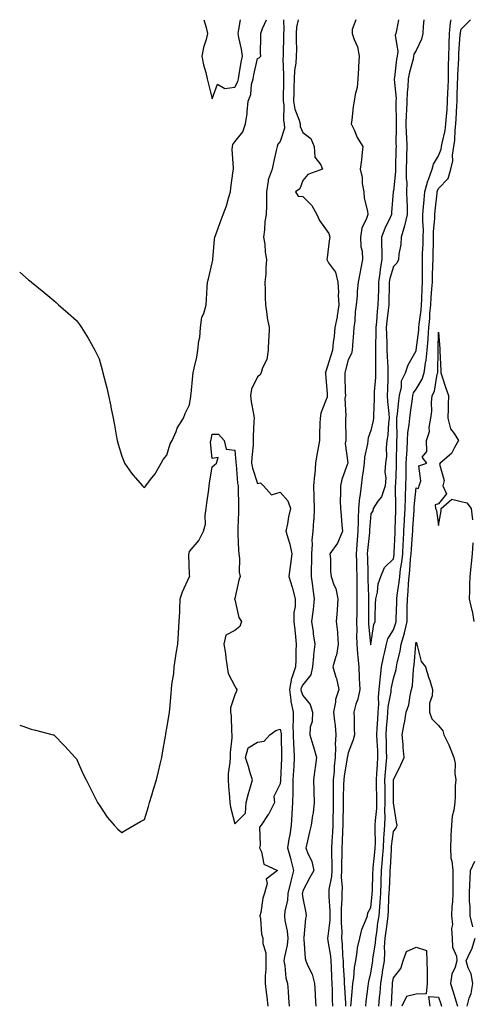
# Model space of a CAD drawing. Units: inches. Extents: x 947363 to 950003, y 7295258 to 7297898.
# Drawn here: x 947363 to 947563, y 7297463 to 7297898 of the extents above; entities that cross this region are included whole.
import ezdxf

# ---------------------------------------------------------------- set-up
doc = ezdxf.new("R2010")
doc.units = ezdxf.units.IN
doc.header["$MEASUREMENT"] = 0
doc.layers.add('Contour_94737295', color=7, linetype='Continuous', true_color=0xd0702e)

msp = doc.modelspace()

# ---------------------------------------------------------------- linework, layer by layer
at = {"layer": 'Contour_94737295'}
for points in [[(947363, 7297786.33, 3228), (947366.94, 7297783.03, 3228), (947368.05, 7297782.1, 3228), (947368.14, 7297782.01, 3228), (947368.24, 7297781.92, 3228), (947373.61, 7297777.48, 3228), (947378.05, 7297773.85, 3228), (947379.05, 7297772.92, 3228), (947380.15, 7297771.92, 3228), (947384.38, 7297768.25, 3228), (947388.05, 7297765.05, 3228), (947389.41, 7297763.28, 3228), (947390.36, 7297761.92, 3228), (947393.28, 7297757.15, 3228), (947393.84, 7297756.13, 3228), (947396.2, 7297751.92, 3228), (947396.83, 7297750.7, 3228), (947398.05, 7297748.03, 3228), (947399.41, 7297743.28, 3228), (947399.79, 7297741.92, 3228), (947400.34, 7297739.63, 3228), (947401.43, 7297735.3, 3228), (947402.24, 7297731.92, 3228), (947403.22, 7297727.09, 3228), (947403.3, 7297726.67, 3228), (947404.26, 7297721.92, 3228), (947404.84, 7297718.71, 3228), (947405.57, 7297714.4, 3228), (947406.01, 7297711.92, 3228), (947406.45, 7297710.32, 3228), (947408.05, 7297705.13, 3228), (947408.95, 7297702.82, 3228), (947409.34, 7297701.92, 3228), (947412.37, 7297697.6, 3228), (947412.91, 7297696.78, 3228), (947417.29, 7297691.92, 3228), (947417.67, 7297691.54, 3228), (947418.05, 7297691.17, 3228), (947418.41, 7297691.56, 3228), (947418.72, 7297691.92, 3228), (947420.8, 7297694.67, 3228), (947422.79, 7297697.18, 3228), (947425.48, 7297701.92, 3228), (947426.41, 7297703.56, 3228), (947428.05, 7297705.46, 3228), (947429.51, 7297710.46, 3228), (947430.34, 7297711.92, 3228), (947432.1, 7297715.97, 3228), (947432.58, 7297717.39, 3228), (947435.36, 7297721.92, 3228), (947436.12, 7297723.85, 3228), (947438.05, 7297727.79, 3228), (947438.53, 7297731.44, 3228), (947438.61, 7297731.92, 3228), (947438.7, 7297732.57, 3228), (947439.4, 7297740.57, 3228), (947439.63, 7297741.92, 3228), (947440.03, 7297743.9, 3228), (947441.17, 7297748.8, 3228), (947441.75, 7297751.92, 3228), (947442.13, 7297756, 3228), (947442.5, 7297757.47, 3228), (947442.79, 7297761.92, 3228), (947443.46, 7297766.51, 3228), (947444.26, 7297768.13, 3228), (947445.3, 7297771.92, 3228), (947445.5, 7297774.47, 3228), (947445.84, 7297779.71, 3228), (947446.02, 7297781.92, 3228), (947446.46, 7297783.51, 3228), (947448.05, 7297790.58, 3228), (947448.26, 7297791.71, 3228), (947448.33, 7297792.2, 3228), (947449.09, 7297800.88, 3228), (947449.26, 7297801.92, 3228), (947449.93, 7297803.8, 3228), (947451.56, 7297808.41, 3228), (947452.83, 7297811.92, 3228), (947454.32, 7297815.65, 3228), (947455.17, 7297819.04, 3228), (947456.1, 7297821.92, 3228), (947456.24, 7297823.73, 3228), (947457.35, 7297831.22, 3228), (947457.41, 7297831.92, 3228), (947457.47, 7297832.5, 3228), (947456.82, 7297840.69, 3228), (947456.92, 7297841.92, 3228), (947457.2, 7297842.77, 3228), (947458.05, 7297844.06, 3228), (947461.59, 7297848.38, 3228), (947462.75, 7297851.92, 3228), (947463.4, 7297856.57, 3228), (947463.42, 7297857.29, 3228), (947463.96, 7297861.92, 3228), (947465.06, 7297864.91, 3228), (947465.44, 7297869.31, 3228), (947466.07, 7297871.92, 3228), (947466.38, 7297873.59, 3228), (947468.05, 7297880.83, 3228), (947468.84, 7297881.13, 3228), (947469.49, 7297881.92, 3228), (947469.39, 7297883.26, 3228), (947469.54, 7297890.43, 3228), (947469.46, 7297891.92, 3228), (947470.25, 7297894.12, 3228), (947471.96, 7297898, 3228)], [(947444.26, 7297898, 3229), (947445.36, 7297894.61, 3229), (947445.96, 7297891.92, 3229), (947445.34, 7297889.21, 3229), (947444.22, 7297885.75, 3229), (947443.51, 7297881.92, 3229), (947444.16, 7297878.03, 3229), (947445.24, 7297874.73, 3229), (947445.85, 7297871.92, 3229), (947446.18, 7297870.05, 3229), (947448.05, 7297862.99, 3229), (947450.44, 7297869.53, 3229), (947453.66, 7297867.53, 3229), (947458.05, 7297868.17, 3229), (947459.3, 7297870.67, 3229), (947459.6, 7297871.92, 3229), (947459.96, 7297873.83, 3229), (947460.79, 7297879.18, 3229), (947461.35, 7297881.92, 3229), (947461.04, 7297884.91, 3229), (947459.78, 7297890.19, 3229), (947459.55, 7297891.92, 3229), (947459.84, 7297893.71, 3229), (947460.58, 7297898, 3229)], [(947479.47, 7297898, 3228), (947479.67, 7297893.54, 3228), (947479.55, 7297891.92, 3228), (947479.54, 7297890.43, 3228), (947479.36, 7297883.23, 3228), (947479.36, 7297881.92, 3228), (947479.27, 7297880.7, 3228), (947479.57, 7297873.44, 3228), (947479.49, 7297871.92, 3228), (947479.47, 7297870.5, 3228), (947479.4, 7297863.27, 3228), (947479.38, 7297861.92, 3228), (947479.62, 7297860.35, 3228), (947479.51, 7297853.38, 3228), (947479.84, 7297851.92, 3228), (947479.93, 7297850.04, 3228), (947478.05, 7297844.19, 3228), (947476.99, 7297842.98, 3228), (947476.71, 7297841.92, 3228), (947476.35, 7297840.22, 3228), (947475.04, 7297834.93, 3228), (947474.46, 7297831.92, 3228), (947472.74, 7297827.23, 3228), (947472.82, 7297826.69, 3228), (947472.02, 7297821.92, 3228), (947471.94, 7297818.03, 3228), (947471.97, 7297815.84, 3228), (947471.88, 7297811.92, 3228), (947471.25, 7297808.72, 3228), (947471.2, 7297805.07, 3228), (947470.75, 7297801.92, 3228), (947471.23, 7297798.74, 3228), (947471.4, 7297795.27, 3228), (947472.05, 7297791.92, 3228), (947471.68, 7297788.29, 3228), (947471.65, 7297785.52, 3228), (947471.34, 7297781.92, 3228), (947471.46, 7297778.51, 3228), (947471.38, 7297775.25, 3228), (947471.52, 7297771.92, 3228), (947472.2, 7297767.77, 3228), (947472.27, 7297766.14, 3228), (947473.22, 7297761.92, 3228), (947472.97, 7297757, 3228), (947472.96, 7297756.83, 3228), (947472.72, 7297751.92, 3228), (947472.17, 7297747.8, 3228), (947470.21, 7297744.08, 3228), (947469.61, 7297741.92, 3228), (947469.14, 7297740.83, 3228), (947468.05, 7297740.16, 3228), (947465.35, 7297734.62, 3228), (947464.96, 7297731.92, 3228), (947465.27, 7297729.14, 3228), (947466.26, 7297723.71, 3228), (947466.49, 7297721.92, 3228), (947466.44, 7297720.31, 3228), (947466.17, 7297713.8, 3228), (947466.12, 7297711.92, 3228), (947466.08, 7297709.95, 3228), (947465.46, 7297704.51, 3228), (947465.42, 7297701.92, 3228), (947465.83, 7297699.7, 3228), (947468.05, 7297692.93, 3228), (947469.37, 7297693.24, 3228), (947470.73, 7297691.92, 3228), (947474.15, 7297688.02, 3228), (947478.05, 7297689.09, 3228), (947481.43, 7297685.3, 3228), (947482.56, 7297681.92, 3228), (947481.73, 7297678.24, 3228), (947481.24, 7297675.11, 3228), (947480.6, 7297671.92, 3228), (947481.51, 7297668.46, 3228), (947482.27, 7297666.14, 3228), (947483.2, 7297661.92, 3228), (947482.65, 7297657.32, 3228), (947482.44, 7297656.31, 3228), (947481.84, 7297651.92, 3228), (947483.28, 7297647.15, 3228), (947483.43, 7297646.54, 3228), (947484.69, 7297641.92, 3228), (947484.73, 7297638.6, 3228), (947484.09, 7297635.88, 3228), (947484.11, 7297631.92, 3228), (947484.46, 7297628.33, 3228), (947484.81, 7297625.16, 3228), (947485.13, 7297621.92, 3228), (947484.94, 7297618.81, 3228), (947484.96, 7297615.01, 3228), (947484.75, 7297611.92, 3228), (947483.16, 7297607.03, 3228), (947483.09, 7297606.88, 3228), (947482.11, 7297601.92, 3228), (947482.77, 7297597.2, 3228), (947482.75, 7297596.62, 3228), (947483.72, 7297591.92, 3228), (947483.86, 7297587.73, 3228), (947483.63, 7297586.34, 3228), (947483.72, 7297581.92, 3228), (947483.91, 7297577.78, 3228), (947484.07, 7297575.9, 3228), (947484.26, 7297571.92, 3228), (947484.04, 7297567.91, 3228), (947483.93, 7297566.04, 3228), (947483.7, 7297561.92, 3228), (947483.62, 7297557.49, 3228), (947483.63, 7297556.34, 3228), (947483.53, 7297551.92, 3228), (947483.25, 7297547.12, 3228), (947483.23, 7297546.74, 3228), (947482.94, 7297541.92, 3228), (947482.36, 7297537.61, 3228), (947481.93, 7297535.8, 3228), (947481.3, 7297531.92, 3228), (947482.56, 7297527.41, 3228), (947482.81, 7297526.68, 3228), (947483.91, 7297521.92, 3228), (947482.81, 7297517.16, 3228), (947482.62, 7297516.49, 3228), (947481.5, 7297511.92, 3228), (947481.3, 7297508.67, 3228), (947480.13, 7297504, 3228), (947479.94, 7297501.92, 3228), (947480.14, 7297499.83, 3228), (947481.19, 7297495.06, 3228), (947481.41, 7297491.92, 3228), (947481.14, 7297488.83, 3228), (947479.91, 7297483.78, 3228), (947479.69, 7297481.92, 3228), (947480.16, 7297479.81, 3228), (947480.52, 7297474.39, 3228), (947481.36, 7297471.92, 3228), (947481.62, 7297468.35, 3228), (947481.71, 7297465.58, 3228), (947482, 7297461.92, 3228)], [(947486.02, 7297898, 3229), (947485.33, 7297894.64, 3229), (947485.13, 7297891.92, 3229), (947485.11, 7297888.98, 3229), (947485.19, 7297884.78, 3229), (947485.18, 7297881.92, 3229), (947484.95, 7297878.82, 3229), (947484.4, 7297875.57, 3229), (947484.19, 7297871.92, 3229), (947484.12, 7297867.99, 3229), (947484.08, 7297865.89, 3229), (947484.01, 7297861.92, 3229), (947484.54, 7297858.41, 3229), (947486.44, 7297853.53, 3229), (947486.81, 7297851.92, 3229), (947486.87, 7297850.74, 3229), (947488.05, 7297848.17, 3229), (947491.62, 7297845.49, 3229), (947493.08, 7297841.92, 3229), (947493.35, 7297837.22, 3229), (947496.06, 7297833.91, 3229), (947496.76, 7297831.92, 3229), (947490.34, 7297829.63, 3229), (947488.05, 7297826.94, 3229), (947486.74, 7297823.23, 3229), (947484.86, 7297821.92, 3229), (947486.07, 7297819.94, 3229), (947488.05, 7297819.86, 3229), (947492.01, 7297815.88, 3229), (947494.23, 7297811.92, 3229), (947495.35, 7297809.22, 3229), (947498.05, 7297805.59, 3229), (947499.55, 7297803.42, 3229), (947500.04, 7297801.92, 3229), (947499.67, 7297800.3, 3229), (947498.82, 7297792.69, 3229), (947498.67, 7297791.92, 3229), (947499.43, 7297790.54, 3229), (947502.49, 7297786.36, 3229), (947503.48, 7297781.92, 3229), (947503.75, 7297777.62, 3229), (947503.73, 7297776.24, 3229), (947503.98, 7297771.92, 3229), (947503.26, 7297767.13, 3229), (947503.26, 7297766.71, 3229), (947502.26, 7297761.92, 3229), (947501.91, 7297758.06, 3229), (947501.48, 7297755.35, 3229), (947501.13, 7297751.92, 3229), (947500.46, 7297749.51, 3229), (947498.05, 7297742.02, 3229), (947497.99, 7297741.98, 3229), (947497.97, 7297741.92, 3229), (947498, 7297741.87, 3229), (947498.05, 7297741.55, 3229), (947498.81, 7297732.68, 3229), (947498.85, 7297731.92, 3229), (947498.76, 7297731.21, 3229), (947498.05, 7297729.34, 3229), (947495.96, 7297724.01, 3229), (947495.67, 7297721.92, 3229), (947495.64, 7297719.51, 3229), (947495.37, 7297714.6, 3229), (947495.35, 7297711.92, 3229), (947494.84, 7297708.71, 3229), (947494.25, 7297705.72, 3229), (947493.68, 7297701.92, 3229), (947493.29, 7297697.16, 3229), (947493.28, 7297696.69, 3229), (947492.84, 7297691.92, 3229), (947492.96, 7297687.01, 3229), (947492.96, 7297686.83, 3229), (947493.08, 7297681.92, 3229), (947492.86, 7297677.11, 3229), (947492.79, 7297676.66, 3229), (947492.51, 7297671.92, 3229), (947492.04, 7297667.93, 3229), (947492.22, 7297666.09, 3229), (947491.89, 7297661.92, 3229), (947491.83, 7297658.14, 3229), (947491.75, 7297655.62, 3229), (947491.68, 7297651.92, 3229), (947492.27, 7297647.7, 3229), (947492.45, 7297646.32, 3229), (947493.08, 7297641.92, 3229), (947492.62, 7297637.35, 3229), (947492.42, 7297636.29, 3229), (947491.89, 7297631.92, 3229), (947492.56, 7297627.41, 3229), (947492.67, 7297626.54, 3229), (947493.4, 7297621.92, 3229), (947492.77, 7297617.2, 3229), (947492.78, 7297616.65, 3229), (947492.28, 7297611.92, 3229), (947491.61, 7297608.36, 3229), (947488.05, 7297603.95, 3229), (947487.38, 7297602.59, 3229), (947487.25, 7297601.92, 3229), (947487.35, 7297601.22, 3229), (947488.05, 7297599.29, 3229), (947491.34, 7297595.21, 3229), (947492.34, 7297591.92, 3229), (947492.22, 7297587.75, 3229), (947491.37, 7297585.24, 3229), (947491.18, 7297581.92, 3229), (947492.48, 7297577.49, 3229), (947492.74, 7297576.61, 3229), (947494.15, 7297571.92, 3229), (947493.51, 7297567.38, 3229), (947493.43, 7297566.54, 3229), (947492.7, 7297561.92, 3229), (947492.89, 7297557.08, 3229), (947492.9, 7297556.77, 3229), (947493.09, 7297551.92, 3229), (947492.57, 7297547.4, 3229), (947492.36, 7297546.23, 3229), (947491.79, 7297541.92, 3229), (947490.99, 7297538.98, 3229), (947489.84, 7297533.71, 3229), (947489.39, 7297531.92, 3229), (947490.13, 7297529.84, 3229), (947491.97, 7297525.84, 3229), (947492.99, 7297521.92, 3229), (947491.09, 7297518.88, 3229), (947488.05, 7297512.9, 3229), (947487.88, 7297512.09, 3229), (947487.84, 7297511.92, 3229), (947487.83, 7297511.7, 3229), (947488.05, 7297509.63, 3229), (947489.34, 7297503.21, 3229), (947489.59, 7297501.92, 3229), (947489.31, 7297500.66, 3229), (947488.47, 7297492.34, 3229), (947488.39, 7297491.92, 3229), (947488.47, 7297491.5, 3229), (947489.11, 7297482.98, 3229), (947489.4, 7297481.92, 3229), (947490.28, 7297479.69, 3229), (947492.18, 7297476.05, 3229), (947493.25, 7297471.92, 3229), (947493.5, 7297467.37, 3229), (947493.53, 7297466.44, 3229), (947493.76, 7297461.92, 3229)], [(947511.44, 7297898, 3230), (947509.85, 7297893.72, 3230), (947509.91, 7297891.92, 3230), (947510.67, 7297889.3, 3230), (947512.19, 7297886.06, 3230), (947512.91, 7297881.92, 3230), (947512.66, 7297877.31, 3230), (947512.62, 7297876.49, 3230), (947512.38, 7297871.92, 3230), (947512, 7297867.97, 3230), (947511.12, 7297864.99, 3230), (947510.7, 7297861.92, 3230), (947510.29, 7297859.68, 3230), (947509.71, 7297853.58, 3230), (947509.46, 7297851.92, 3230), (947510.71, 7297849.26, 3230), (947512.02, 7297845.89, 3230), (947514.55, 7297841.92, 3230), (947514.09, 7297837.96, 3230), (947513.91, 7297836.06, 3230), (947513.38, 7297831.92, 3230), (947514.33, 7297828.2, 3230), (947514.33, 7297825.64, 3230), (947514.95, 7297821.92, 3230), (947515.18, 7297819.05, 3230), (947516.59, 7297813.38, 3230), (947516.76, 7297811.92, 3230), (947516.25, 7297810.12, 3230), (947514.15, 7297805.82, 3230), (947513.55, 7297801.92, 3230), (947513.67, 7297797.54, 3230), (947514.27, 7297795.7, 3230), (947514.46, 7297791.92, 3230), (947513.59, 7297787.46, 3230), (947513.45, 7297786.52, 3230), (947512.44, 7297781.92, 3230), (947512.07, 7297777.9, 3230), (947512.01, 7297775.88, 3230), (947511.68, 7297771.92, 3230), (947511.13, 7297768.84, 3230), (947511.05, 7297764.92, 3230), (947510.64, 7297761.92, 3230), (947510.42, 7297759.55, 3230), (947510.05, 7297753.92, 3230), (947509.88, 7297751.92, 3230), (947509.53, 7297750.44, 3230), (947508.05, 7297747.62, 3230), (947506.92, 7297743.05, 3230), (947506.59, 7297741.92, 3230), (947506.65, 7297740.52, 3230), (947506.8, 7297733.17, 3230), (947506.87, 7297731.92, 3230), (947506.68, 7297730.55, 3230), (947507.11, 7297722.86, 3230), (947506.92, 7297721.92, 3230), (947506.88, 7297720.75, 3230), (947507.03, 7297712.94, 3230), (947507, 7297711.92, 3230), (947506.83, 7297710.7, 3230), (947507.92, 7297702.05, 3230), (947507.88, 7297701.92, 3230), (947507.83, 7297701.7, 3230), (947505.28, 7297694.69, 3230), (947504.72, 7297691.92, 3230), (947504.76, 7297688.63, 3230), (947504.62, 7297685.35, 3230), (947504.66, 7297681.92, 3230), (947504.98, 7297678.85, 3230), (947505.35, 7297674.62, 3230), (947505.64, 7297671.92, 3230), (947503.75, 7297667.62, 3230), (947503.43, 7297666.54, 3230), (947500.03, 7297661.92, 3230), (947500.24, 7297659.73, 3230), (947500.27, 7297654.14, 3230), (947500.52, 7297651.92, 3230), (947501.81, 7297648.16, 3230), (947502.69, 7297646.56, 3230), (947503.53, 7297641.92, 3230), (947503.2, 7297637.07, 3230), (947503.17, 7297636.8, 3230), (947502.84, 7297631.92, 3230), (947503.37, 7297627.24, 3230), (947503.3, 7297626.67, 3230), (947503.66, 7297621.92, 3230), (947502.88, 7297617.09, 3230), (947502.6, 7297616.47, 3230), (947501.36, 7297611.92, 3230), (947502.67, 7297607.3, 3230), (947502.88, 7297606.75, 3230), (947503.9, 7297601.92, 3230), (947502.46, 7297597.51, 3230), (947502.5, 7297596.37, 3230), (947501.67, 7297591.92, 3230), (947502.01, 7297587.96, 3230), (947502.31, 7297586.18, 3230), (947502.62, 7297581.92, 3230), (947502.38, 7297577.59, 3230), (947502.5, 7297576.37, 3230), (947502.32, 7297571.92, 3230), (947501.9, 7297568.07, 3230), (947501.85, 7297565.72, 3230), (947501.5, 7297561.92, 3230), (947501.46, 7297558.51, 3230), (947501.49, 7297555.36, 3230), (947501.45, 7297551.92, 3230), (947501.39, 7297548.58, 3230), (947501.36, 7297545.23, 3230), (947501.3, 7297541.92, 3230), (947501.16, 7297538.81, 3230), (947500.92, 7297534.79, 3230), (947500.78, 7297531.92, 3230), (947500.77, 7297529.2, 3230), (947500.92, 7297524.79, 3230), (947500.91, 7297521.92, 3230), (947500.79, 7297519.18, 3230), (947499.59, 7297513.46, 3230), (947499.51, 7297511.92, 3230), (947499.51, 7297510.46, 3230), (947500, 7297503.87, 3230), (947500.01, 7297501.92, 3230), (947499.96, 7297500.01, 3230), (947499.04, 7297492.91, 3230), (947499.01, 7297491.92, 3230), (947499.12, 7297490.85, 3230), (947500.23, 7297484.1, 3230), (947500.43, 7297481.92, 3230), (947500.55, 7297479.42, 3230), (947500.76, 7297474.63, 3230), (947500.89, 7297471.92, 3230), (947501.02, 7297468.95, 3230), (947501.08, 7297464.95, 3230), (947501.2, 7297461.92, 3230)], [(947530.26, 7297898, 3231), (947529.4, 7297893.27, 3231), (947529.14, 7297891.92, 3231), (947528.88, 7297891.09, 3231), (947530.08, 7297883.95, 3231), (947529.79, 7297881.92, 3231), (947529.48, 7297880.49, 3231), (947528.51, 7297872.38, 3231), (947528.43, 7297871.92, 3231), (947528.41, 7297871.56, 3231), (947529.22, 7297863.09, 3231), (947529.19, 7297861.92, 3231), (947529.15, 7297860.82, 3231), (947529.29, 7297853.16, 3231), (947529.26, 7297851.92, 3231), (947529.29, 7297850.68, 3231), (947529.19, 7297843.06, 3231), (947529.22, 7297841.92, 3231), (947529.2, 7297840.77, 3231), (947529.05, 7297832.92, 3231), (947529.03, 7297831.92, 3231), (947529.03, 7297830.94, 3231), (947528.05, 7297822.23, 3231), (947527.97, 7297822, 3231), (947527.96, 7297821.92, 3231), (947527.97, 7297821.84, 3231), (947527.25, 7297812.72, 3231), (947527.28, 7297811.92, 3231), (947526.63, 7297810.5, 3231), (947524.24, 7297805.73, 3231), (947522.78, 7297801.92, 3231), (947522.88, 7297797.09, 3231), (947522.93, 7297796.8, 3231), (947523, 7297791.92, 3231), (947522.19, 7297787.78, 3231), (947522.13, 7297786, 3231), (947521.52, 7297781.92, 3231), (947521.44, 7297778.53, 3231), (947521.33, 7297775.2, 3231), (947521.25, 7297771.92, 3231), (947520.96, 7297769.01, 3231), (947520.6, 7297764.47, 3231), (947520.35, 7297761.92, 3231), (947520.37, 7297759.6, 3231), (947520.16, 7297754.03, 3231), (947520.17, 7297751.92, 3231), (947520.23, 7297749.74, 3231), (947520.14, 7297744.01, 3231), (947520.2, 7297741.92, 3231), (947520.1, 7297739.87, 3231), (947519.63, 7297733.5, 3231), (947519.56, 7297731.92, 3231), (947519.61, 7297730.36, 3231), (947519.21, 7297723.08, 3231), (947519.25, 7297721.92, 3231), (947519.11, 7297720.86, 3231), (947518.05, 7297716.43, 3231), (947516.88, 7297713.09, 3231), (947516.71, 7297711.92, 3231), (947516.57, 7297710.44, 3231), (947515.3, 7297704.67, 3231), (947515.1, 7297701.92, 3231), (947514.66, 7297698.53, 3231), (947514.26, 7297695.71, 3231), (947513.79, 7297691.92, 3231), (947513.18, 7297687.05, 3231), (947513.13, 7297686.84, 3231), (947512.62, 7297681.92, 3231), (947512.5, 7297677.47, 3231), (947512.53, 7297676.4, 3231), (947512.42, 7297671.92, 3231), (947512.08, 7297667.89, 3231), (947511.95, 7297665.82, 3231), (947511.62, 7297661.92, 3231), (947511.72, 7297658.25, 3231), (947511.8, 7297655.67, 3231), (947511.9, 7297651.92, 3231), (947511.94, 7297648.03, 3231), (947511.9, 7297645.77, 3231), (947511.94, 7297641.92, 3231), (947511.91, 7297638.06, 3231), (947511.85, 7297635.72, 3231), (947511.83, 7297631.92, 3231), (947511.92, 7297628.05, 3231), (947511.8, 7297625.67, 3231), (947511.91, 7297621.92, 3231), (947512.28, 7297617.69, 3231), (947512.32, 7297616.19, 3231), (947512.75, 7297611.92, 3231), (947512.95, 7297607.02, 3231), (947512.95, 7297606.82, 3231), (947513.17, 7297601.92, 3231), (947512.33, 7297597.64, 3231), (947511.49, 7297595.36, 3231), (947510.59, 7297591.92, 3231), (947510.76, 7297589.21, 3231), (947510.71, 7297584.58, 3231), (947510.89, 7297581.92, 3231), (947510.29, 7297579.68, 3231), (947508.05, 7297573.92, 3231), (947507.72, 7297572.25, 3231), (947507.7, 7297571.92, 3231), (947507.66, 7297571.53, 3231), (947506.28, 7297563.69, 3231), (947506.12, 7297561.92, 3231), (947506.09, 7297559.96, 3231), (947505.9, 7297554.07, 3231), (947505.88, 7297551.92, 3231), (947505.84, 7297549.71, 3231), (947505.73, 7297544.24, 3231), (947505.69, 7297541.92, 3231), (947505.57, 7297539.44, 3231), (947505.39, 7297534.58, 3231), (947505.26, 7297531.92, 3231), (947505.26, 7297529.13, 3231), (947505.08, 7297524.89, 3231), (947505.07, 7297521.92, 3231), (947504.93, 7297518.8, 3231), (947505.42, 7297514.55, 3231), (947505.28, 7297511.92, 3231), (947505.29, 7297509.16, 3231), (947505.01, 7297504.96, 3231), (947505.03, 7297501.92, 3231), (947504.94, 7297498.81, 3231), (947505.22, 7297494.75, 3231), (947505.12, 7297491.92, 3231), (947505.4, 7297489.27, 3231), (947505.59, 7297484.38, 3231), (947505.82, 7297481.92, 3231), (947505.92, 7297479.79, 3231), (947506.25, 7297473.72, 3231), (947506.34, 7297471.92, 3231), (947506.41, 7297470.28, 3231), (947506.89, 7297463.08, 3231), (947506.95, 7297461.92, 3231)], [(947509.31, 7297461.92, 3231), (947509.46, 7297463.33, 3231), (947509.99, 7297469.98, 3231), (947510.2, 7297471.92, 3231), (947510.56, 7297474.43, 3231), (947510.9, 7297479.07, 3231), (947511.4, 7297481.92, 3231), (947512.12, 7297485.99, 3231), (947512.22, 7297487.75, 3231), (947513.21, 7297491.92, 3231), (947514.18, 7297495.79, 3231), (947515.81, 7297499.68, 3231), (947516.56, 7297501.92, 3231), (947516.71, 7297503.26, 3231), (947518.05, 7297505.57, 3231), (947518.69, 7297511.28, 3231), (947518.74, 7297511.92, 3231), (947518.76, 7297512.63, 3231), (947519.02, 7297520.95, 3231), (947519.06, 7297521.92, 3231), (947519.14, 7297523.01, 3231), (947519.92, 7297530.05, 3231), (947520.06, 7297531.92, 3231), (947520.15, 7297534.02, 3231), (947519.95, 7297540.02, 3231), (947520.04, 7297541.92, 3231), (947520.12, 7297543.99, 3231), (947520.68, 7297549.29, 3231), (947520.76, 7297551.92, 3231), (947520.73, 7297554.6, 3231), (947520.6, 7297559.37, 3231), (947520.57, 7297561.92, 3231), (947520.77, 7297564.64, 3231), (947521.02, 7297568.95, 3231), (947521.25, 7297571.92, 3231), (947521.14, 7297575.01, 3231), (947520.85, 7297579.12, 3231), (947520.74, 7297581.92, 3231), (947520.93, 7297584.8, 3231), (947521.17, 7297588.8, 3231), (947521.39, 7297591.92, 3231), (947521.61, 7297595.48, 3231), (947521.48, 7297598.49, 3231), (947521.76, 7297601.92, 3231), (947522.25, 7297606.12, 3231), (947522.31, 7297607.66, 3231), (947522.88, 7297611.92, 3231), (947523.71, 7297616.26, 3231), (947524.13, 7297618, 3231), (947524.95, 7297621.92, 3231), (947525.67, 7297624.3, 3231), (947528.05, 7297628.35, 3231), (947529.05, 7297630.92, 3231), (947529.27, 7297631.92, 3231), (947529.29, 7297633.16, 3231), (947529.51, 7297640.46, 3231), (947529.54, 7297641.92, 3231), (947529.71, 7297643.58, 3231), (947530.62, 7297649.35, 3231), (947530.84, 7297651.92, 3231), (947531.23, 7297655.1, 3231), (947531.76, 7297658.21, 3231), (947532.18, 7297661.92, 3231), (947532.42, 7297666.3, 3231), (947532.47, 7297667.5, 3231), (947532.73, 7297671.92, 3231), (947532.95, 7297676.82, 3231), (947532.96, 7297677.01, 3231), (947533.2, 7297681.92, 3231), (947533.35, 7297686.62, 3231), (947533.42, 7297687.29, 3231), (947533.6, 7297691.92, 3231), (947533.67, 7297696.3, 3231), (947533.67, 7297697.55, 3231), (947533.75, 7297701.92, 3231), (947533.94, 7297706.03, 3231), (947534.1, 7297707.97, 3231), (947534.3, 7297711.92, 3231), (947534.5, 7297715.47, 3231), (947535.03, 7297718.9, 3231), (947535.25, 7297721.92, 3231), (947535.57, 7297724.4, 3231), (947536.47, 7297730.34, 3231), (947536.68, 7297731.92, 3231), (947536.95, 7297733.02, 3231), (947538.05, 7297734.65, 3231), (947540.83, 7297739.14, 3231), (947541.72, 7297741.92, 3231), (947542.26, 7297746.13, 3231), (947542.53, 7297747.44, 3231), (947543, 7297751.92, 3231), (947543.38, 7297756.59, 3231), (947543.39, 7297757.26, 3231), (947543.72, 7297761.92, 3231), (947544.09, 7297765.88, 3231), (947544.22, 7297768.09, 3231), (947544.56, 7297771.92, 3231), (947544.76, 7297775.21, 3231), (947545.09, 7297778.96, 3231), (947545.28, 7297781.92, 3231), (947545.31, 7297784.66, 3231), (947545.55, 7297789.42, 3231), (947545.57, 7297791.92, 3231), (947545.65, 7297794.32, 3231), (947545.71, 7297799.58, 3231), (947545.77, 7297801.92, 3231), (947545.8, 7297804.17, 3231), (947546.35, 7297810.22, 3231), (947546.38, 7297811.92, 3231), (947546.51, 7297813.46, 3231), (947547.4, 7297821.27, 3231), (947547.45, 7297821.92, 3231), (947547.58, 7297822.39, 3231), (947548.05, 7297823.33, 3231), (947552.23, 7297827.74, 3231), (947553.45, 7297831.92, 3231), (947554.31, 7297835.66, 3231), (947554.23, 7297838.1, 3231), (947554.81, 7297841.92, 3231), (947555.21, 7297844.76, 3231), (947555.31, 7297849.18, 3231), (947555.62, 7297851.92, 3231), (947555.79, 7297854.18, 3231), (947556.06, 7297859.93, 3231), (947556.19, 7297861.92, 3231), (947556.25, 7297863.72, 3231), (947556.43, 7297870.3, 3231), (947556.48, 7297871.92, 3231), (947556.52, 7297873.45, 3231), (947556.92, 7297880.79, 3231), (947556.96, 7297881.92, 3231), (947556.98, 7297882.99, 3231), (947557.62, 7297891.49, 3231), (947557.63, 7297891.92, 3231), (947557.67, 7297892.3, 3231), (947558.05, 7297893.77, 3231), (947562.07, 7297897.9, 3231), (947562.1, 7297898, 3231)], [(947541.51, 7297898, 3232), (947541.26, 7297895.13, 3232), (947541.1, 7297891.92, 3232), (947540.54, 7297889.43, 3232), (947538.05, 7297884.42, 3232), (947537.15, 7297882.82, 3232), (947537.01, 7297881.92, 3232), (947536.73, 7297880.6, 3232), (947535.14, 7297874.83, 3232), (947534.6, 7297871.92, 3232), (947534.48, 7297868.35, 3232), (947534.09, 7297865.88, 3232), (947533.98, 7297861.92, 3232), (947533.85, 7297857.72, 3232), (947533.73, 7297856.24, 3232), (947533.62, 7297851.92, 3232), (947533.72, 7297847.59, 3232), (947533.82, 7297846.15, 3232), (947533.93, 7297841.92, 3232), (947533.86, 7297837.73, 3232), (947533.84, 7297836.13, 3232), (947533.77, 7297831.92, 3232), (947533.76, 7297827.63, 3232), (947533.93, 7297826.04, 3232), (947533.92, 7297821.92, 3232), (947533.97, 7297817.84, 3232), (947534.11, 7297815.86, 3232), (947534.17, 7297811.92, 3232), (947533.04, 7297806.93, 3232), (947533.03, 7297806.9, 3232), (947531.46, 7297801.92, 3232), (947531.32, 7297798.65, 3232), (947530.41, 7297794.28, 3232), (947530.28, 7297791.92, 3232), (947529.63, 7297790.34, 3232), (947528.05, 7297788.88, 3232), (947526.44, 7297783.53, 3232), (947526.19, 7297781.92, 3232), (947526.16, 7297780.03, 3232), (947526.07, 7297773.9, 3232), (947526.02, 7297771.92, 3232), (947525.79, 7297769.66, 3232), (947525.22, 7297764.75, 3232), (947524.94, 7297761.92, 3232), (947524.96, 7297758.83, 3232), (947525.17, 7297754.8, 3232), (947525.19, 7297751.92, 3232), (947525.26, 7297749.13, 3232), (947525.59, 7297744.38, 3232), (947525.67, 7297741.92, 3232), (947525.55, 7297739.42, 3232), (947525.44, 7297734.53, 3232), (947525.33, 7297731.92, 3232), (947525.4, 7297729.27, 3232), (947526.07, 7297723.9, 3232), (947526.15, 7297721.92, 3232), (947525.86, 7297719.73, 3232), (947525.62, 7297714.35, 3232), (947525.23, 7297711.92, 3232), (947524.9, 7297708.77, 3232), (947524.97, 7297705, 3232), (947524.54, 7297701.92, 3232), (947524.32, 7297698.19, 3232), (947524.68, 7297695.29, 3232), (947524.37, 7297691.92, 3232), (947522.82, 7297687.15, 3232), (947521.25, 7297685.12, 3232), (947519.15, 7297681.92, 3232), (947519.03, 7297680.94, 3232), (947518.05, 7297679.6, 3232), (947517.51, 7297672.46, 3232), (947517.5, 7297671.92, 3232), (947517.44, 7297671.31, 3232), (947516.64, 7297663.33, 3232), (947516.53, 7297661.92, 3232), (947516.57, 7297660.44, 3232), (947516.73, 7297653.24, 3232), (947516.77, 7297651.92, 3232), (947516.78, 7297650.65, 3232), (947517.01, 7297642.96, 3232), (947517.02, 7297641.92, 3232), (947517.02, 7297640.89, 3232), (947517.11, 7297632.86, 3232), (947517.11, 7297631.92, 3232), (947517.13, 7297631, 3232), (947518.01, 7297621.96, 3232), (947518.01, 7297621.88, 3232), (947518.05, 7297621.65, 3232), (947518.09, 7297621.88, 3232), (947518.12, 7297621.99, 3232), (947519.36, 7297630.61, 3232), (947519.97, 7297631.92, 3232), (947520.06, 7297633.93, 3232), (947520.21, 7297639.76, 3232), (947520.32, 7297641.92, 3232), (947521.02, 7297644.89, 3232), (947521.34, 7297648.63, 3232), (947522.5, 7297651.92, 3232), (947524.08, 7297655.89, 3232), (947528.05, 7297659.69, 3232), (947528.37, 7297661.6, 3232), (947528.4, 7297661.92, 3232), (947528.42, 7297662.29, 3232), (947528.78, 7297671.19, 3232), (947528.83, 7297671.92, 3232), (947528.87, 7297672.74, 3232), (947529.09, 7297680.88, 3232), (947529.13, 7297681.92, 3232), (947529.17, 7297683.04, 3232), (947529.02, 7297690.95, 3232), (947529.06, 7297691.92, 3232), (947529.08, 7297692.95, 3232), (947529.4, 7297700.57, 3232), (947529.42, 7297701.92, 3232), (947529.49, 7297703.36, 3232), (947529.54, 7297710.43, 3232), (947529.62, 7297711.92, 3232), (947529.72, 7297713.59, 3232), (947529.51, 7297720.46, 3232), (947529.61, 7297721.92, 3232), (947529.84, 7297723.71, 3232), (947530.49, 7297729.48, 3232), (947530.82, 7297731.92, 3232), (947531.69, 7297735.56, 3232), (947531.61, 7297738.36, 3232), (947533.4, 7297741.92, 3232), (947534.53, 7297745.44, 3232), (947538.05, 7297751.66, 3232), (947538.1, 7297751.87, 3232), (947538.1, 7297751.92, 3232), (947538.11, 7297751.98, 3232), (947539.28, 7297760.69, 3232), (947539.37, 7297761.92, 3232), (947539.51, 7297763.38, 3232), (947540.3, 7297769.67, 3232), (947540.49, 7297771.92, 3232), (947540.64, 7297774.51, 3232), (947540.78, 7297779.19, 3232), (947540.95, 7297781.92, 3232), (947540.98, 7297784.85, 3232), (947540.85, 7297789.12, 3232), (947540.88, 7297791.92, 3232), (947540.97, 7297794.84, 3232), (947541.17, 7297798.8, 3232), (947541.25, 7297801.92, 3232), (947541.3, 7297805.17, 3232), (947541.08, 7297808.89, 3232), (947541.13, 7297811.92, 3232), (947541.41, 7297815.28, 3232), (947541.6, 7297818.37, 3232), (947541.93, 7297821.92, 3232), (947543.21, 7297826.76, 3232), (947543.53, 7297827.4, 3232), (947545.26, 7297831.92, 3232), (947545.77, 7297834.2, 3232), (947548.05, 7297837.79, 3232), (947549.21, 7297840.76, 3232), (947549.38, 7297841.92, 3232), (947549.6, 7297843.47, 3232), (947550.9, 7297849.07, 3232), (947551.23, 7297851.92, 3232), (947551.49, 7297855.36, 3232), (947551.76, 7297858.21, 3232), (947552.02, 7297861.92, 3232), (947552.15, 7297866.02, 3232), (947552.21, 7297867.76, 3232), (947552.34, 7297871.92, 3232), (947552.45, 7297876.32, 3232), (947552.45, 7297877.52, 3232), (947552.58, 7297881.92, 3232), (947552.69, 7297886.56, 3232), (947552.66, 7297887.31, 3232), (947552.78, 7297891.92, 3232), (947553.29, 7297896.68, 3232), (947553.46, 7297897.33, 3232), (947553.56, 7297898, 3232)], [(947515.83, 7297461.92, 3230), (947516.04, 7297463.93, 3230), (947516.91, 7297470.78, 3230), (947517.02, 7297471.92, 3230), (947517.16, 7297472.81, 3230), (947518.05, 7297476.48, 3230), (947518.83, 7297481.14, 3230), (947518.96, 7297481.92, 3230), (947519.03, 7297482.9, 3230), (947520.19, 7297489.78, 3230), (947520.31, 7297491.92, 3230), (947520.68, 7297494.55, 3230), (947521.26, 7297498.71, 3230), (947521.72, 7297501.92, 3230), (947522.01, 7297505.88, 3230), (947522.22, 7297507.75, 3230), (947522.48, 7297511.92, 3230), (947522.65, 7297516.52, 3230), (947522.68, 7297517.29, 3230), (947522.84, 7297521.92, 3230), (947523.25, 7297526.72, 3230), (947523.27, 7297527.14, 3230), (947523.66, 7297531.92, 3230), (947523.82, 7297536.15, 3230), (947524.04, 7297537.91, 3230), (947524.22, 7297541.92, 3230), (947524.37, 7297545.6, 3230), (947524.28, 7297548.15, 3230), (947524.41, 7297551.92, 3230), (947524.36, 7297555.61, 3230), (947524.36, 7297558.23, 3230), (947524.31, 7297561.92, 3230), (947524.57, 7297565.4, 3230), (947524.9, 7297568.77, 3230), (947525.14, 7297571.92, 3230), (947525.02, 7297574.95, 3230), (947524.98, 7297578.85, 3230), (947524.86, 7297581.92, 3230), (947525.06, 7297584.91, 3230), (947525.42, 7297589.29, 3230), (947525.61, 7297591.92, 3230), (947525.76, 7297594.21, 3230), (947527.03, 7297600.9, 3230), (947527.11, 7297601.92, 3230), (947527.21, 7297602.76, 3230), (947528.05, 7297606.75, 3230), (947529.27, 7297610.7, 3230), (947529.47, 7297611.92, 3230), (947529.78, 7297613.65, 3230), (947531.1, 7297618.87, 3230), (947531.55, 7297621.92, 3230), (947532.98, 7297626.85, 3230), (947533.02, 7297626.95, 3230), (947534.11, 7297631.92, 3230), (947534.19, 7297635.78, 3230), (947534.21, 7297638.08, 3230), (947534.28, 7297641.92, 3230), (947534.62, 7297645.35, 3230), (947534.7, 7297648.57, 3230), (947534.99, 7297651.92, 3230), (947535.34, 7297654.63, 3230), (947535.68, 7297659.55, 3230), (947535.95, 7297661.92, 3230), (947536.06, 7297663.91, 3230), (947536.54, 7297670.41, 3230), (947536.63, 7297671.92, 3230), (947536.69, 7297673.28, 3230), (947537.22, 7297681.09, 3230), (947537.26, 7297681.92, 3230), (947537.29, 7297682.68, 3230), (947538.05, 7297691, 3230), (947539.19, 7297690.78, 3230), (947539.46, 7297691.92, 3230), (947540.23, 7297694.1, 3230), (947539.24, 7297700.73, 3230), (947542.77, 7297701.92, 3230), (947540.72, 7297704.59, 3230), (947542.87, 7297707.1, 3230), (947542.73, 7297711.92, 3230), (947544, 7297715.97, 3230), (947543.87, 7297717.74, 3230), (947544.59, 7297721.92, 3230), (947545.03, 7297724.94, 3230), (947544.89, 7297728.76, 3230), (947545.23, 7297731.92, 3230), (947546.17, 7297733.8, 3230), (947547.44, 7297741.31, 3230), (947547.64, 7297741.92, 3230), (947547.69, 7297742.28, 3230), (947547.87, 7297751.74, 3230), (947547.89, 7297751.92, 3230), (947547.91, 7297752.06, 3230), (947548.05, 7297759.87, 3230), (947548.6, 7297752.47, 3230), (947548.55, 7297751.92, 3230), (947548.54, 7297751.43, 3230), (947549.01, 7297742.88, 3230), (947548.99, 7297741.92, 3230), (947549.47, 7297740.5, 3230), (947551.21, 7297735.08, 3230), (947552.35, 7297731.92, 3230), (947552.29, 7297727.68, 3230), (947552.21, 7297726.08, 3230), (947552.14, 7297721.92, 3230), (947553.28, 7297717.15, 3230), (947554.9, 7297715.07, 3230), (947556.81, 7297711.92, 3230), (947555.02, 7297708.89, 3230), (947553.79, 7297706.18, 3230), (947548.76, 7297701.92, 3230), (947548.38, 7297701.59, 3230), (947550.48, 7297694.35, 3230), (947549.92, 7297691.92, 3230), (947551.59, 7297688.38, 3230), (947548.05, 7297683.94, 3230), (947546.47, 7297683.5, 3230), (947546.69, 7297681.92, 3230), (947547.12, 7297680.99, 3230), (947548.05, 7297674.37, 3230), (947549.09, 7297680.88, 3230), (947549.21, 7297681.92, 3230), (947553.93, 7297686.04, 3230), (947558.05, 7297685.01, 3230), (947560.56, 7297684.43, 3230), (947562.39, 7297681.92, 3230), (947562.99, 7297676.98, 3230)], [(947363, 7297586.08, 3227), (947364.31, 7297585.66, 3227), (947368.05, 7297584.39, 3227), (947370.02, 7297583.89, 3227), (947377.75, 7297581.92, 3227), (947377.99, 7297581.86, 3227), (947378.05, 7297581.84, 3227), (947382.97, 7297576.84, 3227), (947387.45, 7297571.92, 3227), (947387.73, 7297571.6, 3227), (947388.05, 7297571.2, 3227), (947390.93, 7297564.8, 3227), (947392.41, 7297561.92, 3227), (947394.21, 7297558.08, 3227), (947396.79, 7297553.18, 3227), (947397.42, 7297551.92, 3227), (947397.66, 7297551.53, 3227), (947398.05, 7297550.99, 3227), (947401.59, 7297545.46, 3227), (947404.72, 7297541.92, 3227), (947406.3, 7297540.17, 3227), (947408.05, 7297538.73, 3227), (947410.03, 7297539.94, 3227), (947413.49, 7297541.92, 3227), (947416.41, 7297543.56, 3227), (947418.05, 7297544.38, 3227), (947419.83, 7297550.14, 3227), (947420.3, 7297551.92, 3227), (947421.31, 7297555.18, 3227), (947422.11, 7297557.86, 3227), (947423.43, 7297561.92, 3227), (947424.32, 7297565.65, 3227), (947425.02, 7297568.89, 3227), (947425.72, 7297571.92, 3227), (947426.08, 7297573.89, 3227), (947427.39, 7297581.26, 3227), (947427.51, 7297581.92, 3227), (947427.57, 7297582.4, 3227), (947428.05, 7297584.75, 3227), (947429.07, 7297590.9, 3227), (947429.21, 7297591.92, 3227), (947429.3, 7297593.17, 3227), (947429.89, 7297600.08, 3227), (947430.01, 7297601.92, 3227), (947430.23, 7297604.1, 3227), (947431.01, 7297608.96, 3227), (947431.26, 7297611.92, 3227), (947431.85, 7297615.72, 3227), (947432.16, 7297617.81, 3227), (947432.8, 7297621.92, 3227), (947433.14, 7297626.83, 3227), (947433.15, 7297627.02, 3227), (947433.47, 7297631.92, 3227), (947433.68, 7297636.29, 3227), (947433.68, 7297637.55, 3227), (947433.88, 7297641.92, 3227), (947434.93, 7297645.04, 3227), (947438.05, 7297651.87, 3227), (947438.1, 7297651.87, 3227), (947438.13, 7297651.92, 3227), (947438.12, 7297651.99, 3227), (947438.05, 7297652.55, 3227), (947437.69, 7297661.56, 3227), (947437.71, 7297661.92, 3227), (947437.78, 7297662.19, 3227), (947438.05, 7297662.93, 3227), (947442.13, 7297667.84, 3227), (947444.2, 7297671.92, 3227), (947445, 7297674.97, 3227), (947444.9, 7297678.77, 3227), (947445.41, 7297681.92, 3227), (947445.72, 7297684.25, 3227), (947446.47, 7297690.34, 3227), (947446.66, 7297691.92, 3227), (947446.84, 7297693.13, 3227), (947448.05, 7297700.27, 3227), (947448.88, 7297701.09, 3227), (947449.91, 7297701.92, 3227), (947450.59, 7297704.46, 3227), (947448.05, 7297704.09, 3227), (947447.34, 7297711.21, 3227), (947447.42, 7297711.92, 3227), (947447.53, 7297712.44, 3227), (947448.05, 7297714.79, 3227), (947450.87, 7297714.74, 3227), (947453.37, 7297711.92, 3227), (947454.21, 7297708.08, 3227), (947458.05, 7297707.72, 3227), (947458.49, 7297702.36, 3227), (947458.48, 7297701.92, 3227), (947458.58, 7297701.39, 3227), (947459.23, 7297693.1, 3227), (947459.51, 7297691.92, 3227), (947459.46, 7297690.51, 3227), (947459.64, 7297683.51, 3227), (947459.58, 7297681.92, 3227), (947459.6, 7297680.37, 3227), (947459.3, 7297673.17, 3227), (947459.32, 7297671.92, 3227), (947459.42, 7297670.55, 3227), (947459.68, 7297663.55, 3227), (947459.81, 7297661.92, 3227), (947460.11, 7297659.86, 3227), (947459.97, 7297653.84, 3227), (947460.39, 7297651.92, 3227), (947459.8, 7297650.17, 3227), (947458.05, 7297642.17, 3227), (947457.89, 7297642.08, 3227), (947457.84, 7297641.92, 3227), (947457.84, 7297641.71, 3227), (947458.05, 7297641.63, 3227), (947459.83, 7297633.7, 3227), (947461.03, 7297631.92, 3227), (947460.23, 7297629.74, 3227), (947458.05, 7297627.95, 3227), (947454.06, 7297625.91, 3227), (947453.12, 7297621.92, 3227), (947453.9, 7297617.77, 3227), (947453.99, 7297615.98, 3227), (947454.59, 7297611.92, 3227), (947455.09, 7297608.96, 3227), (947458.05, 7297603.38, 3227), (947458.54, 7297602.41, 3227), (947458.88, 7297601.92, 3227), (947458.81, 7297601.16, 3227), (947458.05, 7297599.52, 3227), (947456.17, 7297593.8, 3227), (947456.14, 7297591.92, 3227), (947456.4, 7297590.27, 3227), (947456.59, 7297583.38, 3227), (947456.77, 7297581.92, 3227), (947456.73, 7297580.6, 3227), (947455.94, 7297574.03, 3227), (947455.89, 7297571.92, 3227), (947455.82, 7297569.69, 3227), (947455.14, 7297564.83, 3227), (947455.06, 7297561.92, 3227), (947455.18, 7297559.05, 3227), (947455.64, 7297554.33, 3227), (947455.75, 7297551.92, 3227), (947456.09, 7297549.96, 3227), (947458.05, 7297542.59, 3227), (947462.77, 7297547.2, 3227), (947463.04, 7297551.92, 3227), (947464.08, 7297555.89, 3227), (947465.01, 7297558.88, 3227), (947465.87, 7297561.92, 3227), (947464.86, 7297565.11, 3227), (947464.01, 7297567.88, 3227), (947462.69, 7297571.92, 3227), (947463.87, 7297576.1, 3227), (947468.05, 7297578.66, 3227), (947470.92, 7297579.05, 3227), (947473.47, 7297581.92, 3227), (947476.2, 7297583.77, 3227), (947478.05, 7297584.37, 3227), (947478.49, 7297582.36, 3227), (947478.5, 7297581.92, 3227), (947478.52, 7297581.45, 3227), (947478.63, 7297572.5, 3227), (947478.66, 7297571.92, 3227), (947478.62, 7297571.35, 3227), (947478.14, 7297562.01, 3227), (947478.14, 7297561.92, 3227), (947478.13, 7297561.84, 3227), (947478.05, 7297560.25, 3227), (947475.31, 7297554.66, 3227), (947475.5, 7297551.92, 3227), (947473, 7297546.97, 3227), (947472.76, 7297546.63, 3227), (947469.62, 7297541.92, 3227), (947468.95, 7297541.02, 3227), (947469.27, 7297533.14, 3227), (947468.92, 7297531.92, 3227), (947469.81, 7297530.16, 3227), (947470.85, 7297524.72, 3227), (947476.93, 7297521.92, 3227), (947471.91, 7297518.06, 3227), (947472.3, 7297516.17, 3227), (947471.14, 7297511.92, 3227), (947470.35, 7297509.62, 3227), (947469.47, 7297503.34, 3227), (947469.1, 7297501.92, 3227), (947469.36, 7297500.61, 3227), (947469.86, 7297493.73, 3227), (947470.32, 7297491.92, 3227), (947470.35, 7297489.62, 3227), (947471.71, 7297485.58, 3227), (947471.74, 7297481.92, 3227), (947471.68, 7297478.29, 3227), (947471.44, 7297475.31, 3227), (947471.38, 7297471.92, 3227), (947471.81, 7297468.16, 3227), (947472.21, 7297466.08, 3227), (947472.61, 7297461.92, 3227)], [(947563.21, 7297666.76, 3230), (947562.82, 7297661.92, 3230), (947562.42, 7297657.55, 3230), (947562.25, 7297656.12, 3230), (947561.85, 7297651.92, 3230), (947561.67, 7297648.3, 3230), (947561.62, 7297645.49, 3230), (947561.46, 7297641.92, 3230), (947562.6, 7297637.37, 3230), (947562.88, 7297636.75, 3230), (947563.55, 7297631.92, 3230)], [(947521.64, 7297461.92, 3229), (947521.96, 7297465.83, 3229), (947522.16, 7297467.81, 3229), (947522.47, 7297471.92, 3229), (947523.25, 7297476.72, 3229), (947523.31, 7297477.18, 3229), (947524.06, 7297481.92, 3229), (947524.31, 7297485.66, 3229), (947524.2, 7297488.07, 3229), (947524.41, 7297491.92, 3229), (947524.86, 7297495.11, 3229), (947525.45, 7297499.32, 3229), (947525.82, 7297501.92, 3229), (947525.97, 7297504, 3229), (947526.11, 7297509.98, 3229), (947526.23, 7297511.92, 3229), (947526.3, 7297513.67, 3229), (947526.59, 7297520.46, 3229), (947526.63, 7297521.92, 3229), (947526.75, 7297523.22, 3229), (947527.17, 7297531.04, 3229), (947527.24, 7297531.92, 3229), (947527.27, 7297532.7, 3229), (947528.05, 7297539.2, 3229), (947529.28, 7297540.69, 3229), (947529.71, 7297541.92, 3229), (947529.37, 7297543.24, 3229), (947528.1, 7297551.87, 3229), (947528.09, 7297551.92, 3229), (947528.09, 7297551.96, 3229), (947528.08, 7297561.89, 3229), (947528.08, 7297561.92, 3229), (947528.12, 7297561.99, 3229), (947531.33, 7297568.64, 3229), (947532.87, 7297571.92, 3229), (947532.39, 7297576.26, 3229), (947532.33, 7297577.64, 3229), (947531.9, 7297581.92, 3229), (947532.83, 7297586.7, 3229), (947532.93, 7297587.04, 3229), (947533.67, 7297591.92, 3229), (947534.82, 7297595.15, 3229), (947535.44, 7297599.31, 3229), (947536.13, 7297601.92, 3229), (947536.46, 7297603.51, 3229), (947536.89, 7297610.76, 3229), (947537.08, 7297611.92, 3229), (947537.23, 7297612.74, 3229), (947537.9, 7297621.77, 3229), (947537.93, 7297621.92, 3229), (947537.95, 7297622.02, 3229), (947538.05, 7297622.84, 3229), (947538.38, 7297622.25, 3229), (947538.37, 7297621.92, 3229), (947538.62, 7297621.35, 3229), (947540.36, 7297614.23, 3229), (947542.27, 7297611.92, 3229), (947543.55, 7297607.42, 3229), (947544.1, 7297605.87, 3229), (947545.35, 7297601.92, 3229), (947545.26, 7297599.13, 3229), (947544.07, 7297595.9, 3229), (947544, 7297591.92, 3229), (947545.09, 7297588.96, 3229), (947548.05, 7297585.97, 3229), (947549.84, 7297583.71, 3229), (947550.38, 7297581.92, 3229), (947552.48, 7297577.49, 3229), (947552.87, 7297576.74, 3229), (947554.8, 7297571.92, 3229), (947555.29, 7297569.16, 3229), (947555.23, 7297564.74, 3229), (947555.58, 7297561.92, 3229), (947555.41, 7297559.28, 3229), (947555.33, 7297554.64, 3229), (947555.14, 7297551.92, 3229), (947554.75, 7297548.62, 3229), (947554.06, 7297545.91, 3229), (947553.69, 7297541.92, 3229), (947553.48, 7297537.35, 3229), (947553.43, 7297536.54, 3229), (947553.23, 7297531.92, 3229), (947553.5, 7297527.37, 3229), (947553.9, 7297526.07, 3229), (947554.31, 7297521.92, 3229), (947554.33, 7297518.2, 3229), (947554.35, 7297515.62, 3229), (947554.37, 7297511.92, 3229), (947554.19, 7297508.06, 3229), (947553.94, 7297506.03, 3229), (947553.78, 7297501.92, 3229), (947554.19, 7297498.06, 3229), (947553.75, 7297496.22, 3229), (947554, 7297491.92, 3229), (947554.15, 7297488.02, 3229), (947555.9, 7297484.07, 3229), (947556.1, 7297481.92, 3229), (947555.35, 7297479.22, 3229), (947553.92, 7297476.05, 3229), (947553.24, 7297471.92, 3229), (947554.41, 7297468.28, 3229), (947555.66, 7297464.31, 3229), (947556.42, 7297461.92, 3229)], [(947563.14, 7297497.01, 3229), (947562, 7297501.92, 3229), (947561.99, 7297505.86, 3229), (947561.69, 7297508.28, 3229), (947561.68, 7297511.92, 3229), (947561.89, 7297515.76, 3229), (947561.91, 7297518.06, 3229), (947562.13, 7297521.92, 3229), (947563.99, 7297525.98, 3229)], [(947560.68, 7297461.92, 3229), (947561.59, 7297465.46, 3229), (947562.42, 7297467.55, 3229), (947563.17, 7297471.92, 3229), (947562.37, 7297476.24, 3229), (947561.09, 7297478.88, 3229), (947560.14, 7297481.92, 3229), (947561.96, 7297485.83, 3229), (947562.77, 7297487.2, 3229), (947564.13, 7297491.92, 3229)], [(947527.09, 7297461.92, 3228), (947527.16, 7297462.81, 3228), (947527.64, 7297471.51, 3228), (947527.67, 7297471.92, 3228), (947527.72, 7297472.25, 3228), (947528.05, 7297474.45, 3228), (947531.42, 7297478.55, 3228), (947532.31, 7297481.92, 3228), (947533.86, 7297486.11, 3228), (947538.05, 7297487.98, 3228), (947542.73, 7297486.6, 3228), (947542.86, 7297481.92, 3228), (947542.94, 7297477.03, 3228), (947542.93, 7297476.8, 3228), (947543.03, 7297471.92, 3228), (947542.54, 7297467.43, 3228), (947538.05, 7297467.21, 3228), (947533.8, 7297466.17, 3228), (947531.72, 7297461.92, 3228)], [(947544.26, 7297461.92, 3228), (947543.75, 7297466.22, 3228), (947548.05, 7297465.96, 3228), (947549.04, 7297462.91, 3228), (947549.36, 7297461.92, 3228)]]:
    msp.add_polyline3d(points, dxfattribs=at)

doc.saveas('drawing.dxf')
